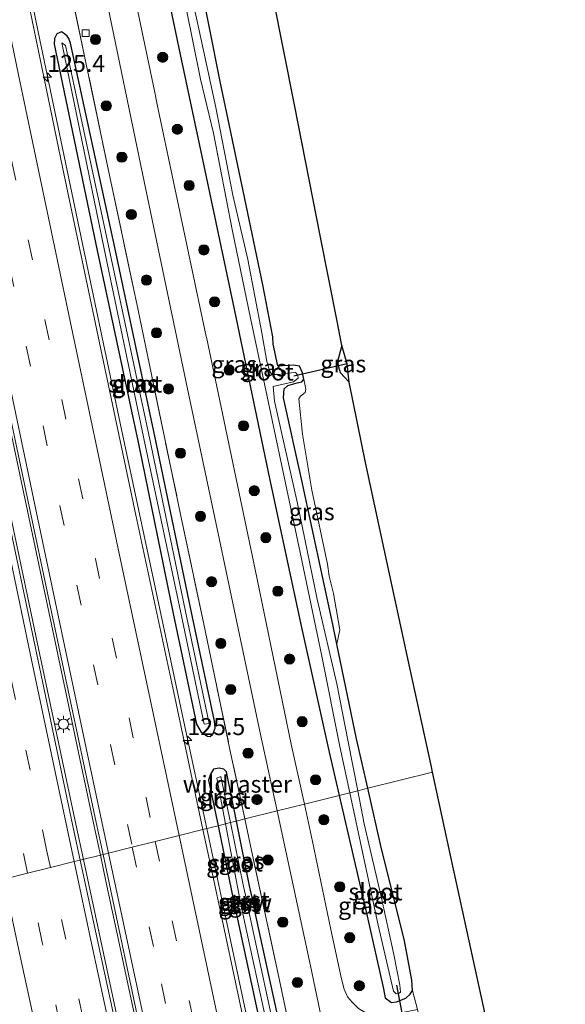
# Model space of a CAD drawing. Units: metres. Extents: x 139999 to 150007, y 400282 to 406251.
# Drawn here: x 149920 to 150000, y 404151 to 404297 of the extents above; entities that cross this region are included whole.
import ezdxf
from ezdxf.enums import TextEntityAlignment as Align

# ---------------------------------------------------------------- set-up
doc = ezdxf.new("R2010")
doc.units = ezdxf.units.M
doc.linetypes.add('IE-TERREINAFSCHEIDING', pattern=[10, 8, -2])
doc.linetypes.add('VW-3-9_STREEP', pattern=[12, 3, -9])
doc.layers.get('0').update_dxf_attribs({"lineweight": 25})
for name, color, linetype, lineweight in [('B-ME-AM-KILOMETR-S-B1', 7, 'Continuous', 18), ('B-ME-BV-GELEIDECONSTRUCTIE-GELEIDERAIL-L-B1', 213, 'BV-GELEIDERAIL', 18), ('B-ME-GR-BOOM-S-B1', 93, 'Continuous', 18), ('B-ME-GW-INSTEEKWATERGANG-L-B1', 10, 'Continuous', 25), ('B-ME-IE-GRASLAND-GV-B6', 93, 'Continuous', 18), ('B-ME-IE-GRONDWERKLIJN-GROND_INGERICHT-GV-B6', 253, 'Continuous', 18), ('B-ME-IE-HULPGEOMETRIE-L-B1', 53, 'Continuous', 18), ('B-ME-IE-MEUBILAIR_WEGMEUBILAIR-LICHTMAST-S-B1', 8, 'Continuous', 18), ('B-ME-IE-TERREINAFSCHEIDING-RASTERHEKWERK-L-B1', 8, 'IE-TERREINAFSCHEIDING', 18), ('B-ME-KG-KADASTRAAL-OPNAMEDTMGRENS-L-B1', 10, 'Continuous', 25), ('B-ME-KW-DUIKER-L-B1', 10, 'Continuous', 25), ('B-ME-KW-STUW-GV-B6', 173, 'Continuous', 18), ('B-ME-KW-STUW-L-B1', 173, 'Continuous', 18), ('B-ME-OG-WATER-GV-B6', 153, 'Continuous', 18), ('B-ME-VH-VERH_SOORT-BITUMEN-GV-B6', 8, 'IE-TERREINAFSCHEIDING-NATUURLIJK-HOUTWAL', 18), ('B-ME-VH-VERH_SOORT-GV-B6', 8, 'Continuous', 18), ('B-ME-VV-KOLK-S-B1', 8, 'Continuous', 18), ('B-ME-VW-MARKERING-39STREEP-015-L-B1', 255, 'VW-3-9_STREEP', 18), ('B-ME-VW-MARKERING-STREEP-015-L-B1', 7, 'Continuous', 18)]:
    doc.layers.add(name, color=color, linetype=linetype, lineweight=lineweight)
doc.styles.add('NLCS-ISO', font='NLCS-ISO.TTF')
doc.linetypes.add('BV-GELEIDERAIL', pattern='A,10,-3,[108,NLCS.SHX,S=1,R=0,X=0,Y=0],-3', length=16)
doc.linetypes.add('IE-TERREINAFSCHEIDING-NATUURLIJK-HOUTWAL', pattern='A,7,-1.5,[67,NLCS.SHX,S=0.75,R=45,X=0,Y=0],-1.5,7,-1.5,[70,NLCS.SHX,S=0.75,R=0,X=0,Y=0],-1.5', length=20)

# ---------------------------------------------------------------- blocks, each defined once
blk = doc.blocks.new('boom')
blk.add_hatch(color=256).paths.add_polyline_path([(-0.75, 0, 1), (0.75, 0, 1)])
blk.add_circle((0, 0), 0.75)
blk = doc.blocks.new('hecto')
for p, q in [((0, 0.625), (-0.625, 0)), ((0, -0.625), (0, 0.625)), ((-0.625, 0), (0.625, 0)), ((0.625, 0), (0, -0.625))]:
    blk.add_line(p, q)
blk = doc.blocks.new('kolk')
blk.add_lwpolyline([(-0.5, -0.5), (0.5, -0.5), (0.5, 0.5), (-0.5, 0.5)], close=True)
blk = doc.blocks.new('lantaarnpaal')
for p, q in [((-0.75, 0), (-1.25, 0)), ((-0.88, 0.88), (-0.53, 0.53)), ((0, 0.75), (0, 1.25)), ((0.53, 0.53), (0.88, 0.88)), ((0.75, 0), (1.25, 0)), ((-0.53, -0.53), (-0.88, -0.88)), ((0, -0.75), (0, -1.25)), ((0.53, -0.53), (0.88, -0.88))]:
    blk.add_line(p, q)
blk.add_circle((0, 0), 0.75)

msp = doc.modelspace()

# ---------------------------------------------------------------- linework, layer by layer
at = {"layer": 'B-ME-BV-GELEIDECONSTRUCTIE-GELEIDERAIL-L-B1'}
for points in [[(149928.91, 404172.613, 6.124), (149927.797, 404177.819, 6.124), (149922.299, 404203.748, 6.124), (149916.947, 404229.24, 6.217), (149910.142, 404261.685, 6.241), (149903.931, 404291.298, 6.217), (149896.795, 404325.563, 6.24), (149896.661, 404326.203, 6.241), (149889.595, 404360.482, 6.263), (149889.224, 404362.285, 6.264), (149882.63, 404394.039, 6.287), (149875.685, 404428.342, 6.513), (149874.691, 404433.249, 6.545), (149867.736, 404467.551, 6.564), (149866.742, 404472.451, 6.567), (149866.323, 404474.52, 6.568), (149859.385, 404508.826, 6.614), (149859.293, 404509.283, 6.615), (149855.078, 404530.448, 6.775)], [(149931.427, 404173.243, 6.09), (149930.428, 404177.956, 6.093), (149928.41, 404187.469, 6.133), (149927.372, 404192.36, 6.154), (149920.109, 404226.598, 6.299), (149917.369, 404239.659, 6.311), (149916.343, 404244.552, 6.315), (149909.157, 404278.807, 6.346), (149905.624, 404295.771, 6.353), (149904.605, 404300.666, 6.355), (149897.468, 404334.931, 6.369), (149894.212, 404350.645, 6.389), (149893.198, 404355.541, 6.396), (149886.098, 404389.814, 6.439), (149883.132, 404404.179, 6.471), (149882.12, 404409.076, 6.482), (149875.041, 404443.352, 6.556), (149873.543, 404450.777, 6.568), (149872.554, 404455.678, 6.575), (149865.629, 404489.987, 6.627), (149864.526, 404495.517, 6.647), (149863.548, 404500.42, 6.665), (149857.436, 404531.061, 6.777)], [(149920.2894, 404304.3454, 5.9141), (149922.249, 404294.73, 5.9), (149928.775, 404263.439, 5.863), (149934.547, 404236.03, 5.787), (149939.543, 404212.531, 5.81), (149943.719, 404192.908, 5.812), (149947.1003, 404177.1645, 5.7861)], [(149947.1003, 404177.1645, 5.7861), (149949.589, 404165.577, 5.767), (149955.363, 404138.208, 5.745), (149960.391, 404114.693, 5.78), (149964.561, 404095.149, 5.771), (149969.7696, 404071.0263, 5.7772)], [(150000, 403853.62735, 6.25518), (149994.662, 403878.584, 6.276), (149987.296, 403912.8, 6.276), (149986.244, 403917.688, 6.276), (149986.222, 403917.79, 6.276), (149978.874, 403952.009, 6.24), (149977.824, 403956.898, 6.235), (149976.545, 403962.856, 6.229), (149969.136, 403997.063, 6.172), (149968.078, 404001.949, 6.164), (149967.321, 404005.445, 6.159), (149960.018, 404039.674, 6.159), (149958.993, 404044.474, 6.159), (149952.518, 404074.523, 6.112), (149945.225, 404108.755, 6.095), (149944.183, 404113.645, 6.092), (149942.581, 404121.161, 6.088), (149935.246, 404155.384, 6.088), (149934.198, 404160.273, 6.088), (149932.241, 404169.403, 6.088), (149931.427, 404173.243, 6.09)], [(150000, 403841.58672, 6.241), (149993.717, 403870.799, 6.241), (149987.807, 403898.195, 6.241), (149980.943, 403930.192, 6.124), (149975.219, 403956.987, 6.124), (149967.927, 403990.821, 6.124), (149967.793, 403991.444, 6.124), (149960.449, 404025.665, 6.124), (149959.711, 404029.136, 6.124), (149958.671, 404034.027, 6.124), (149951.393, 404068.262, 6.124), (149951.16, 404069.335, 6.123), (149943.738, 404103.539, 6.1), (149943.298, 404105.581, 6.101), (149942.245, 404110.469, 6.104), (149934.877, 404144.684, 6.124), (149928.91, 404172.613, 6.124)]]:
    msp.add_polyline3d(points, dxfattribs=at)
at = {"layer": 'B-ME-GW-INSTEEKWATERGANG-L-B1'}
for p, q in [((149969.207, 404190.421, 4.68), (149966.315, 404204.35, 4.7)), ((149970.857, 404183.109, 4.68), (149969.207, 404190.421, 4.68)), ((149965.176, 404188.417, 4.61), (149966.644, 404182.054, 4.616)), ((149951.4999, 404178.2652, 4.7637), (149950.042, 404185.521, 4.819)), ((149948.7754, 404177.5836, 4.8294), (149951.1691, 404166.0494, 4.8575))]:
    msp.add_line(p, q, dxfattribs=at)
for points in [[(149945.846, 404303.778, 4.774), (149944.789, 404306.695, 4.774), (149944.161, 404307.551, 4.774), (149943.319, 404308.182, 4.774), (149942.094, 404307.934, 4.774), (149940.91, 404307.527, 4.774), (149940.227, 404307.147, 4.774), (149940.313, 404305.235, 4.774), (149943.172, 404291.383, 4.774), (149946.664, 404274.946, 4.774), (149950.965, 404254.714, 4.774), (149956.36, 404228.792, 4.727), (149961.072, 404206.833, 4.61), (149965.176, 404188.417, 4.61)], [(149961.431, 404243.467, 4.61), (149961.225, 404244.398, 4.61), (149960.795, 404245.407, 4.61), (149959.91, 404245.552, 4.587), (149958.277, 404245.436, 4.587), (149957.6, 404245.431, 4.587), (149956.907, 404248.646, 4.587), (149956.835, 404249.713, 4.774), (149955.4, 404257.384, 4.774), (149952.461, 404271.283, 4.774), (149949.091, 404287.379, 4.727), (149945.846, 404303.778, 4.774)], [(149933.549, 404262.893, 4.744), (149927.015, 404293.03, 4.775), (149926.7494, 404293.7279, 4.7788), (149926.5016, 404294.0874, 4.7811), (149926.1476, 404294.4387, 4.7839), (149925.6755, 404294.7125, 4.7865), (149924.9773, 404294.4251, 4.8349), (149924.6358, 404293.7579, 4.8968), (149924.608, 404292.886, 4.964), (149930.961, 404262.438, 4.957), (149937.07, 404233.66, 4.859), (149942.162, 404208.877, 4.86), (149945.617, 404192.564, 4.897), (149946.2964, 404191.3713, 4.8596), (149947.206, 404190.781, 4.8301), (149947.606, 404190.727, 4.8191), (149947.997, 404191.102, 4.8044), (149948.3359, 404191.9813, 4.7787), (149948.265, 404192.998, 4.751), (149944.807, 404209.294, 4.655), (149939.667, 404234.135, 4.728), (149933.549, 404262.893, 4.744)], [(149967.059, 404248.416, 4.657), (149966.39, 404246.084, 4.657), (149966.523, 404245.304, 4.657), (149966.776, 404244.453, 4.657), (149968.122, 404243.035, 4.657)], [(149966.315, 404204.35, 4.7), (149965.706, 404207.282, 4.704), (149961.151, 404228.5, 4.704), (149958.439, 404240.728, 4.61), (149958.541, 404242.044, 4.61), (149959.063, 404242.518, 4.61), (149960.455, 404242.91, 4.61), (149961.123, 404243.083, 4.61), (149961.431, 404243.467, 4.61)], [(149950.042, 404185.521, 4.819), (149949.6388, 404185.9478, 4.8181), (149948.9627, 404186.0516, 4.8171), (149948.1119, 404185.9305, 4.8157), (149947.6443, 404185.1856, 4.8144), (149947.384, 404184.288, 4.813), (149948.7754, 404177.5836, 4.8294)], [(149977.475, 404153.252, 4.68), (149977.36, 404154.792, 4.68), (149976.276, 404160.589, 4.68), (149972.73, 404174.803, 4.68), (149970.857, 404183.109, 4.68)], [(149966.644, 404182.054, 4.616), (149970.759, 404164.212, 4.634), (149973.176, 404153.533, 4.68), (149973.443, 404152.202, 4.68), (149974.374, 404151.482, 4.68), (149975.096, 404151.596, 4.68), (149976.499, 404152.119, 4.68), (149977.131, 404152.722, 4.68), (149977.475, 404153.252, 4.68)], [(149953.8862, 404166.5615, 4.7011), (149953.416, 404168.729, 4.691), (149951.4999, 404178.2652, 4.7637)], [(149951.2097, 404165.8536, 4.858), (149956.243, 404142.532, 4.837), (149961.32, 404118.994, 4.858), (149964.876, 404102.692, 4.838), (149965.3374, 404101.8553, 4.7961), (149965.928, 404101.493, 4.7658), (149966.4284, 404101.4469, 4.7438), (149966.832, 404101.614, 4.7246), (149967.1171, 404102.2638, 4.6935), (149967.137, 404102.892, 4.666), (149963.815, 404119.506, 4.678), (149958.973, 404143.11, 4.81), (149953.9286, 404166.366, 4.702)]]:
    msp.add_polyline3d(points, dxfattribs=at)
at = {"layer": 'B-ME-IE-GRASLAND-GV-B6'}
for points in [[(149957.498, 404179.766, 4.72), (149952.722, 404178.571, 4.728), (149950.533, 404188.849, 4.792), (149946.618, 404207.586, 4.699), (149943.2, 404223.736, 4.745), (149936.979, 404253.652, 4.769), (149932.826, 404273.312, 4.769), (149925.652, 404307.569, 4.769), (149925.202, 404309.72, 4.769), (149921.202, 404329.181, 4.769), (149916.313, 404352.35, 4.792), (149911.032, 404378.097, 4.933), (149903.957, 404412.374, 4.933), (149902.947, 404417.271, 4.933), (149901.916, 404422.263, 4.933), (149894.923, 404456.557, 5.089), (149893.924, 404461.456, 5.112), (149893.574, 404463.168, 5.12), (149886.647, 404497.475, 5.195)], [(149869.153, 404475.179, 5.761), (149876.109, 404440.878, 5.705), (149877.738, 404432.915, 5.677), (149878.741, 404428.017, 5.66), (149885.756, 404393.727, 5.541), (149885.915, 404392.955, 5.538), (149886.924, 404388.058, 5.521), (149893.988, 404353.778, 5.401), (149897.3, 404337.807, 5.373), (149898.315, 404332.911, 5.365), (149905.423, 404298.64, 5.307), (149906.951, 404291.304, 5.3), (149907.97, 404286.409, 5.295), (149915.105, 404252.144, 5.26), (149915.286, 404251.285, 5.259), (149916.319, 404246.393, 5.25), (149923.552, 404212.148, 5.19), (149930.816, 404178.057, 5.19), (149931.819, 404173.341, 5.19)], [(149896.391, 404475.059, 5.131), (149903.363, 404440.76, 4.993), (149904.156, 404436.817, 4.99), (149911.056, 404402.504, 4.969), (149911.969, 404398.057, 4.958), (149919.007, 404363.772, 4.876), (149925.804, 404331.358, 4.852), (149932.227, 404300.002, 4.829), (149937.69, 404273.555, 4.829), (149944.289, 404242.04, 4.805), (149948.988, 404219.739, 4.735), (149955.064, 404191.041, 4.735), (149957.498, 404179.766, 4.72)], [(149931.819, 404173.341, 5.19), (149928.464, 404172.502, 5.149), (149927.331, 404177.76, 5.145), (149920.112, 404212.007, 5.185), (149919.081, 404216.9, 5.191), (149914.573, 404238.29, 5.215), (149907.419, 404272.551, 5.353), (149906.397, 404277.446, 5.372), (149903.595, 404290.866, 5.426), (149896.475, 404325.134, 5.475), (149895.458, 404330.029, 5.482), (149888.339, 404364.297, 5.532), (149887.321, 404369.193, 5.539), (149886.708, 404372.148, 5.543), (149879.701, 404406.439, 5.567), (149878.7, 404411.338, 5.57), (149871.693, 404445.629, 5.594), (149870.692, 404450.528, 5.598), (149866.114, 404472.933, 5.613)], [(149925.652, 404307.569, 4.769), (149932.826, 404273.312, 4.769), (149936.979, 404253.652, 4.769), (149943.2, 404223.736, 4.745), (149946.618, 404207.586, 4.699), (149950.533, 404188.849, 4.792), (149952.722, 404178.571, 4.728), (149951.4999, 404178.2652, 4.7637), (149950.042, 404185.521, 4.819), (149949.6388, 404185.9478, 4.8181), (149948.9627, 404186.0516, 4.8171), (149948.1119, 404185.9305, 4.8157), (149947.6443, 404185.1856, 4.8144), (149947.384, 404184.288, 4.813), (149948.7754, 404177.5836, 4.8294), (149946.5507, 404177.027, 5.0305), (149942.236, 404197.214, 5.043), (149936.636, 404223.401, 5.056), (149931.291, 404248.807, 5.073), (149925.849, 404274.766, 5.114), (149920.402, 404300.968, 5.158)], [(149940.313, 404305.235, 4.774), (149943.172, 404291.383, 4.774), (149946.664, 404274.946, 4.774), (149950.965, 404254.714, 4.774), (149956.36, 404228.792, 4.727), (149961.072, 404206.833, 4.61), (149965.176, 404188.417, 4.61), (149966.644, 404182.054, 4.616), (149961.509, 404180.77, 4.704), (149959.56, 404189.594, 4.704), (149954.23, 404215.397, 4.704), (149947.053, 404249.653, 4.774), (149947.027, 404249.776, 4.774), (149939.801, 404284.021, 4.818), (149939.381, 404286.008, 4.821), (149935.721, 404303.617, 4.831)], [(149944.096, 404298.223, 3.739), (149946.189, 404287.736, 3.716), (149948.113, 404279.75, 3.716), (149950.889, 404265.299, 3.739), (149953.549, 404252.482, 3.716), (149955.702, 404242.553, 3.716), (149960.913, 404217.873, 3.716), (149964.101, 404202.613, 3.716), (149966.734, 404189.245, 3.716), (149968.204, 404182.445, 3.716), (149966.644, 404182.054, 4.616), (149965.176, 404188.417, 4.61), (149961.072, 404206.833, 4.61), (149956.36, 404228.792, 4.727), (149950.965, 404254.714, 4.774), (149946.664, 404274.946, 4.774), (149943.172, 404291.383, 4.774), (149940.313, 404305.235, 4.774)], [(149945.846, 404303.778, 4.774), (149949.091, 404287.379, 4.727), (149952.461, 404271.283, 4.774), (149955.4, 404257.384, 4.774), (149956.835, 404249.713, 4.774), (149956.907, 404248.646, 4.587), (149957.6, 404245.431, 4.587), (149958.277, 404245.436, 4.587), (149959.91, 404245.552, 4.587), (149960.795, 404245.407, 4.61), (149961.225, 404244.398, 4.61), (149961.431, 404243.467, 4.61), (149961.123, 404243.083, 4.61), (149960.455, 404242.91, 4.61), (149959.063, 404242.518, 4.61), (149958.541, 404242.044, 4.61), (149958.439, 404240.728, 4.61), (149961.151, 404228.5, 4.704), (149965.706, 404207.282, 4.704), (149966.315, 404204.35, 4.7), (149969.207, 404190.421, 4.68), (149970.857, 404183.109, 4.68), (149969.383, 404182.74, 3.716), (149967.952, 404189.961, 3.716), (149966.283, 404198.493, 3.716), (149963.394, 404211.014, 3.716), (149960.501, 404225.129, 3.716), (149957.114, 404240.237, 3.739), (149956.931, 404242.395, 3.739), (149957.503, 404242.542, 3.739), (149958.633, 404242.766, 3.739), (149959.906, 404243.094, 3.739), (149960.619, 404243.617, 3.739), (149960.595, 404243.713, 3.739), (149960.496, 404244.094, 3.739), (149960.199, 404244.459, 3.739), (149959.036, 404244.362, 3.739), (149957.699, 404244.153, 3.739), (149956.719, 404244.138, 3.739), (149956.428, 404244.606, 3.739), (149955.987, 404246.053, 3.739), (149955.231, 404250.303, 3.739), (149953.151, 404261.133, 3.739), (149950.937, 404270.639, 3.739), (149948.451, 404283.569, 3.739), (149945.829, 404295.582, 3.739), (149944.433, 404302.178, 3.739)], [(149947.606, 404190.727, 4.8191), (149947.206, 404190.781, 4.8301), (149946.2964, 404191.3713, 4.8596), (149945.617, 404192.564, 4.897), (149942.162, 404208.877, 4.86), (149937.07, 404233.66, 4.859), (149930.961, 404262.438, 4.957), (149924.608, 404292.886, 4.964), (149924.6358, 404293.7579, 4.8968), (149924.9773, 404294.4251, 4.8349), (149925.6755, 404294.7125, 4.7865), (149926.1476, 404294.4387, 4.7839), (149926.5016, 404294.0874, 4.7811), (149926.7494, 404293.7279, 4.7788), (149927.015, 404293.03, 4.775), (149933.549, 404262.893, 4.744), (149939.667, 404234.135, 4.728), (149944.807, 404209.294, 4.655), (149948.265, 404192.998, 4.751), (149948.3359, 404191.9813, 4.7787), (149947.997, 404191.102, 4.8044), (149947.606, 404190.727, 4.8191)], [(149933.549, 404262.893, 4.744), (149927.015, 404293.03, 4.775), (149926.7494, 404293.7279, 4.7788), (149926.5016, 404294.0874, 4.7811), (149926.1476, 404294.4387, 4.7839), (149925.6755, 404294.7125, 4.7865), (149924.9773, 404294.4251, 4.8349), (149924.6358, 404293.7579, 4.8968), (149924.608, 404292.886, 4.964), (149930.961, 404262.438, 4.957), (149937.07, 404233.66, 4.859), (149942.162, 404208.877, 4.86), (149945.617, 404192.564, 4.897), (149946.2964, 404191.3713, 4.8596), (149947.206, 404190.781, 4.8301), (149947.606, 404190.727, 4.8191), (149947.997, 404191.102, 4.8044), (149948.3359, 404191.9813, 4.7787), (149948.265, 404192.998, 4.751), (149944.807, 404209.294, 4.655), (149939.667, 404234.135, 4.728), (149933.549, 404262.893, 4.744)], [(149946.747, 404192.568, 4.248), (149947.455, 404192.663, 4.162), (149943.998, 404209.191, 4.115), (149938.866, 404233.855, 4.14), (149932.74, 404262.701, 4.134), (149926.269, 404292.693, 4.239), (149925.713, 404293.118, 4.296), (149931.999, 404262.679, 4.274), (149938.04, 404233.8, 4.17), (149943.221, 404209.251, 4.141), (149946.747, 404192.568, 4.248)], [(149968.122, 404243.035, 4.657), (149966.776, 404244.453, 4.657), (149966.523, 404245.304, 4.657), (149966.39, 404246.084, 4.657), (149967.059, 404248.416, 4.657), (149967.829, 404245.728, 3.739), (149968.122, 404243.035, 4.657)], [(149966.315, 404204.35, 4.7), (149965.706, 404207.282, 4.704), (149961.151, 404228.5, 4.704), (149958.439, 404240.728, 4.61), (149958.541, 404242.044, 4.61), (149959.063, 404242.518, 4.61), (149960.455, 404242.91, 4.61), (149961.123, 404243.083, 4.61), (149961.431, 404243.467, 4.61), (149961.713, 404241.979, 4.61), (149961.637, 404241.485, 4.61), (149960.964, 404240.938, 4.61), (149960.688, 404240.561, 4.61), (149961.22, 404235.338, 4.657), (149962.596, 404227.109, 4.657), (149964.939, 404216.177, 4.657), (149965.191, 404214.41, 4.657), (149965.784, 404211.849, 4.657), (149966.764, 404206.469, 4.657), (149966.315, 404204.35, 4.7)], [(149948.7754, 404177.5836, 4.8294), (149947.384, 404184.288, 4.813), (149947.6443, 404185.1856, 4.8144), (149948.1119, 404185.9305, 4.8157), (149948.9627, 404186.0516, 4.8171), (149949.6388, 404185.9478, 4.8181), (149950.042, 404185.521, 4.819), (149951.4999, 404178.2652, 4.7637), (149950.598, 404178.0396, 4.1077), (149949.19, 404184.857, 4.109), (149948.61, 404184.604, 4.134), (149949.8872, 404177.8618, 4.1638), (149948.7754, 404177.5836, 4.8294)], [(149977.475, 404153.252, 4.68), (149977.131, 404152.722, 4.68), (149976.499, 404152.119, 4.68), (149975.096, 404151.596, 4.68), (149974.374, 404151.482, 4.68), (149973.443, 404152.202, 4.68), (149973.176, 404153.533, 4.68), (149970.759, 404164.212, 4.634), (149966.644, 404182.054, 4.616), (149968.204, 404182.445, 3.716), (149970.25, 404172.978, 3.716), (149972.417, 404162.884, 3.716), (149974.663, 404153.151, 3.716), (149975.033, 404152.766, 3.716), (149975.482, 404152.879, 3.716), (149975.69, 404153, 3.716), (149975.706, 404153.072, 3.716), (149975.6, 404154.034, 3.716), (149974.694, 404158.581, 3.716), (149972.802, 404167.312, 3.716), (149970.346, 404177.878, 3.716), (149969.383, 404182.74, 3.716), (149970.857, 404183.109, 4.68), (149972.73, 404174.803, 4.68), (149976.276, 404160.589, 4.68), (149977.36, 404154.792, 4.68), (149977.475, 404153.252, 4.68)], [(149977.475, 404153.252, 4.68), (149978.218, 404150.438, 4.704), (149973.311, 404149.475, 4.704), (149972.14, 404149.521, 4.704), (149970.591, 404149.984, 4.704), (149969.475, 404150.624, 4.704), (149968.559, 404151.552, 4.704), (149967.884, 404152.337, 4.704), (149967.361, 404153.467, 4.704), (149966.925, 404155.199, 4.704), (149965.421, 404162.254, 4.704), (149962.728, 404175.251, 4.704), (149961.509, 404180.77, 4.704), (149966.644, 404182.054, 4.616), (149970.759, 404164.212, 4.634), (149973.176, 404153.533, 4.68), (149973.443, 404152.202, 4.68), (149974.374, 404151.482, 4.68), (149975.096, 404151.596, 4.68), (149976.499, 404152.119, 4.68), (149977.131, 404152.722, 4.68), (149977.475, 404153.252, 4.68)], [(150000, 403958.06371, 4.66557), (149995.25, 403979.848, 4.628), (149990.723, 404000.806, 4.628), (149985.266, 404026.406, 4.628), (149981.183, 404045.463, 4.605), (149976.68, 404066.598, 4.582), (149972.669, 404085.367, 4.511), (149969.695, 404099.076, 4.511), (149965.967, 404116.859, 4.628), (149961.44, 404137.817, 4.699), (149957.801, 404154.975, 4.699), (149953.711, 404173.928, 4.699), (149952.722, 404178.571, 4.728), (149957.498, 404179.766, 4.72), (149962.429, 404156.919, 4.688), (149968.203, 404129.114, 4.688), (149975.624, 404095.04, 4.688), (149979.917, 404074.739, 4.688), (149986.546, 404044.217, 4.688), (149990.54, 404025.512, 4.688), (149995.82, 404000.617, 4.665), (150000, 403981.58757, 4.73106), (150000, 403958.06371, 4.66557)], [(149953.234, 404145.672, 5.013), (149947.764, 404171.35, 5.027), (149946.5507, 404177.027, 5.0305), (149948.7754, 404177.5836, 4.8294), (149951.1691, 404166.0494, 4.8575), (149950.9292, 404166.001, 4.855), (149950.9688, 404165.805, 4.855), (149951.2097, 404165.8536, 4.858), (149956.243, 404142.532, 4.837)], [(149948.7754, 404177.5836, 4.8294), (149949.8872, 404177.8618, 4.1638), (149952.0359, 404166.5187, 4.2671), (149951.565, 404166.414, 4.538), (149951.6329, 404166.143, 4.5452), (149951.1691, 404166.0494, 4.8575), (149948.7754, 404177.5836, 4.8294)], [(149951.4999, 404178.2652, 4.7637), (149953.416, 404168.729, 4.691), (149953.8862, 404166.5615, 4.7011), (149953.6775, 404166.521, 4.5019), (149953.605, 404166.819, 4.517), (149952.9545, 404166.7161, 4.1334), (149952.548, 404168.598, 4.106), (149950.598, 404178.0396, 4.1077), (149951.4999, 404178.2652, 4.7637)], [(149958.973, 404143.11, 4.81), (149953.9286, 404166.366, 4.702), (149954.8845, 404166.5559, 4.853), (149954.8455, 404166.7521, 4.853), (149953.8862, 404166.5615, 4.7011), (149953.416, 404168.729, 4.691), (149951.4999, 404178.2652, 4.7637), (149952.722, 404178.571, 4.728), (149953.711, 404173.928, 4.699), (149957.801, 404154.975, 4.699), (149961.44, 404137.817, 4.699)], [(149933.561, 404148.845, 5.167), (149928.464, 404172.502, 5.149), (149931.819, 404173.341, 5.19), (149938.098, 404143.823, 5.19)], [(149951.2097, 404165.8536, 4.858), (149951.6816, 404165.9488, 4.5504), (149951.762, 404165.628, 4.559), (149952.2022, 404165.6935, 4.294), (149957.218, 404142.712, 4.243)], [(149956.243, 404142.532, 4.837), (149951.2097, 404165.8536, 4.858)], [(149958.108, 404142.858, 4.174), (149953.1429, 404165.8439, 4.1829), (149953.811, 404165.972, 4.474), (149953.7248, 404166.3264, 4.492), (149953.9286, 404166.366, 4.702), (149958.973, 404143.11, 4.81)]]:
    msp.add_polyline3d(points, dxfattribs=at)
at = {"layer": 'B-ME-IE-GRONDWERKLIJN-GROND_INGERICHT-GV-B6'}
for points in [[(149967.059, 404248.416, 4.657), (149966.39, 404246.084, 4.657), (149966.523, 404245.304, 4.657), (149966.776, 404244.453, 4.657), (149968.122, 404243.035, 4.657), (149970.506, 404231.154, 4.688), (149973.282, 404218.364, 4.688), (149977.074, 404200.888, 4.657), (149980.244, 404186.285, 4.626), (149980.414, 404185.5, 4.626), (149970.857, 404183.109, 4.68), (149969.207, 404190.421, 4.68), (149966.315, 404204.35, 4.7), (149966.764, 404206.469, 4.657), (149965.784, 404211.849, 4.657), (149965.191, 404214.41, 4.657), (149964.939, 404216.177, 4.657), (149962.596, 404227.109, 4.657), (149961.22, 404235.338, 4.657), (149960.688, 404240.561, 4.61), (149960.964, 404240.938, 4.61), (149961.637, 404241.485, 4.61), (149961.713, 404241.979, 4.61), (149961.431, 404243.467, 4.61), (149961.225, 404244.398, 4.61), (149960.795, 404245.407, 4.61), (149959.91, 404245.552, 4.587), (149958.277, 404245.436, 4.587), (149957.6, 404245.431, 4.587), (149956.907, 404248.646, 4.587), (149956.835, 404249.713, 4.774), (149955.4, 404257.384, 4.774), (149952.461, 404271.283, 4.774), (149949.091, 404287.379, 4.727), (149945.846, 404303.778, 4.774)], [(149956.896, 404299.817, 4.52), (149960.037, 404283.929, 4.55), (149963.896, 404264.414, 4.55), (149966.341, 404252.044, 4.55), (149967.059, 404248.416, 4.657)], [(150000, 404091.59043, 4.55576), (149992.124, 404089.795, 4.47), (149991.073, 404094.918, 4.587), (149989.425, 404102.006, 4.61), (149986.073, 404115.859, 4.61), (149981.117, 404138.517, 4.61), (149979.689, 404143.92, 4.704), (149978.218, 404150.438, 4.704), (149977.475, 404153.252, 4.68), (149977.36, 404154.792, 4.68), (149976.276, 404160.589, 4.68), (149972.73, 404174.803, 4.68), (149970.857, 404183.109, 4.68), (149980.414, 404185.5, 4.626), (149983.274, 404172.324, 4.626), (149987.917, 404150.927, 4.565), (149993.673, 404124.406, 4.535), (149997.418, 404107.148, 4.473), (150000, 404095.251, 4.54337), (150000, 404091.59043, 4.55576)]]:
    msp.add_polyline3d(points, dxfattribs=at)
at = {"layer": 'B-ME-IE-HULPGEOMETRIE-L-B1'}
msp.add_polyline3d([(149917.1968, 404169.6828, 5.2533), (149920.6846, 404170.5554, 5.3157), (149924.0464, 404171.3965, 5.271), (149927.5589, 404172.2753, 5.4776), (149928.464, 404172.502, 5.149), (149931.819, 404173.341, 5.19), (149932.6398, 404173.5465, 5.4988), (149936.1326, 404174.4204, 5.415), (149939.5211, 404175.2682, 5.3206), (149943.0301, 404176.1461, 5.2113), (149946.5507, 404177.027, 5.0305), (149948.7754, 404177.5836, 4.8294), (149949.8872, 404177.8618, 4.1638), (149950.598, 404178.0396, 4.1077), (149951.4999, 404178.2652, 4.7637), (149952.722, 404178.571, 4.728), (149957.498, 404179.766, 4.72), (149961.509, 404180.77, 4.704), (149966.644, 404182.054, 4.616), (149968.204, 404182.445, 3.716), (149969.383, 404182.74, 3.716), (149970.857, 404183.109, 4.68), (149980.414, 404185.5, 4.626)], dxfattribs=at)
at = {"layer": 'B-ME-IE-TERREINAFSCHEIDING-RASTERHEKWERK-L-B1'}
msp.add_line((149952.722, 404178.571, 4.728), (149950.533, 404188.849, 4.792), dxfattribs=at)
for points in [[(149878.794, 404536.617, 5.423), (149882.137, 404519.628, 5.307), (149884.998, 404505.641, 5.213), (149885.657, 404502.376, 5.206), (149886.647, 404497.475, 5.195), (149893.574, 404463.168, 5.12), (149893.924, 404461.456, 5.112), (149894.923, 404456.557, 5.089), (149901.916, 404422.263, 4.933), (149902.947, 404417.271, 4.933), (149903.957, 404412.374, 4.933), (149911.032, 404378.097, 4.933), (149916.313, 404352.35, 4.792), (149921.202, 404329.181, 4.769), (149925.202, 404309.72, 4.769), (149925.652, 404307.569, 4.769), (149932.826, 404273.312, 4.769), (149936.979, 404253.652, 4.769), (149943.2, 404223.736, 4.745), (149946.618, 404207.586, 4.699), (149950.533, 404188.849, 4.792)], [(150000, 403958.06371, 4.66557), (149995.25, 403979.848, 4.628), (149990.723, 404000.806, 4.628), (149985.266, 404026.406, 4.628), (149981.183, 404045.463, 4.605), (149976.68, 404066.598, 4.582), (149972.669, 404085.367, 4.511), (149969.695, 404099.076, 4.511), (149965.967, 404116.859, 4.628), (149961.44, 404137.817, 4.699), (149957.801, 404154.975, 4.699), (149953.711, 404173.928, 4.699), (149952.722, 404178.571, 4.728)]]:
    msp.add_polyline3d(points, dxfattribs=at)
at = {"layer": 'B-ME-KG-KADASTRAAL-OPNAMEDTMGRENS-L-B1'}
for points in [[(149967.059, 404248.416, 4.657), (149966.341, 404252.044, 4.55), (149963.896, 404264.414, 4.55), (149960.037, 404283.929, 4.55), (149956.896, 404299.817, 4.52), (149952.518, 404321.961, 4.765), (149949.053, 404339.489, 4.765), (149945.622, 404356.841, 4.673), (149941.676, 404376.876, 4.673), (149938.187, 404394.59, 4.673), (149934.889, 404411.338, 4.795), (149931.312, 404429.507, 4.887), (149929.53, 404438.554, 4.826)], [(149968.122, 404243.035, 4.657), (149967.829, 404245.728, 3.739), (149967.059, 404248.416, 4.657)], [(149980.414, 404185.5, 4.626), (149980.244, 404186.285, 4.626), (149977.074, 404200.888, 4.657), (149973.282, 404218.364, 4.688), (149970.506, 404231.154, 4.688), (149968.122, 404243.035, 4.657)], [(150000, 404095.251, 4.54337), (149997.418, 404107.148, 4.473), (149993.673, 404124.406, 4.535), (149987.917, 404150.927, 4.565), (149983.274, 404172.324, 4.626), (149980.414, 404185.5, 4.626)]]:
    msp.add_polyline3d(points, dxfattribs=at)
at = {"layer": 'B-ME-KW-DUIKER-L-B1'}
for p, q in [((149967.829, 404245.728, 3.739), (149959.944, 404243.913, 3.716)), ((149975.079, 404154.074, 3.716), (149977.967, 404139.353, 3.716))]:
    msp.add_line(p, q, dxfattribs=at)
at = {"layer": 'B-ME-KW-STUW-GV-B6'}
msp.add_polyline3d([(149951.1691, 404166.0494, 4.8575), (149951.6329, 404166.143, 4.5452), (149952.0896, 404166.2351, 4.215), (149953.024, 404166.3942, 4.1118), (149953.6775, 404166.521, 4.5019), (149953.8862, 404166.5615, 4.7011), (149954.8455, 404166.7521, 4.853), (149954.8845, 404166.5559, 4.853), (149953.9286, 404166.366, 4.702), (149953.7248, 404166.3264, 4.492), (149953.0663, 404166.1986, 4.1123), (149952.1269, 404166.0386, 4.2159), (149951.6816, 404165.9488, 4.5504), (149951.2097, 404165.8536, 4.858), (149950.9688, 404165.805, 4.855), (149950.9292, 404166.001, 4.855), (149951.1691, 404166.0494, 4.8575)], dxfattribs=at)
at = {"layer": 'B-ME-KW-STUW-L-B1'}
msp.add_polyline3d([(149954.7669, 404166.6345, 4.85), (149953.184, 404166.32, 4.85), (149952.114, 404166.138, 4.85), (149951.047, 404165.9228, 4.85)], dxfattribs=at)
at = {"layer": 'B-ME-OG-WATER-GV-B6'}
for points in [[(149944.433, 404302.178, 3.739), (149945.829, 404295.582, 3.739), (149948.451, 404283.569, 3.739), (149950.937, 404270.639, 3.739), (149953.151, 404261.133, 3.739), (149955.231, 404250.303, 3.739), (149955.987, 404246.053, 3.739), (149956.428, 404244.606, 3.739), (149956.719, 404244.138, 3.739), (149957.699, 404244.153, 3.739), (149959.036, 404244.362, 3.739), (149960.199, 404244.459, 3.739), (149960.496, 404244.094, 3.739), (149960.595, 404243.713, 3.739), (149960.619, 404243.617, 3.739), (149959.906, 404243.094, 3.739), (149958.633, 404242.766, 3.739), (149957.503, 404242.542, 3.739), (149956.931, 404242.395, 3.739), (149957.114, 404240.237, 3.739), (149960.501, 404225.129, 3.716), (149963.394, 404211.014, 3.716), (149966.283, 404198.493, 3.716), (149967.952, 404189.961, 3.716)], [(149967.952, 404189.961, 3.716), (149969.383, 404182.74, 3.716), (149968.204, 404182.445, 3.716), (149966.734, 404189.245, 3.716), (149964.101, 404202.613, 3.716), (149960.913, 404217.873, 3.716), (149955.702, 404242.553, 3.716), (149953.549, 404252.482, 3.716), (149950.889, 404265.299, 3.739), (149948.113, 404279.75, 3.716), (149946.189, 404287.736, 3.716), (149944.096, 404298.223, 3.739)], [(149946.747, 404192.568, 4.248), (149943.221, 404209.251, 4.141), (149938.04, 404233.8, 4.17), (149931.999, 404262.679, 4.274), (149925.713, 404293.118, 4.296), (149926.269, 404292.693, 4.239), (149932.74, 404262.701, 4.134), (149938.866, 404233.855, 4.14), (149943.998, 404209.191, 4.115), (149947.455, 404192.663, 4.162), (149946.747, 404192.568, 4.248)], [(149949.8872, 404177.8618, 4.1638), (149948.61, 404184.604, 4.134), (149949.19, 404184.857, 4.109), (149950.598, 404178.0396, 4.1077), (149949.8872, 404177.8618, 4.1638)], [(149968.204, 404182.445, 3.716), (149969.383, 404182.74, 3.716), (149970.346, 404177.878, 3.716), (149972.802, 404167.312, 3.716), (149974.694, 404158.581, 3.716), (149975.6, 404154.034, 3.716), (149975.706, 404153.072, 3.716), (149975.69, 404153, 3.716), (149975.482, 404152.879, 3.716), (149975.033, 404152.766, 3.716), (149974.663, 404153.151, 3.716), (149972.417, 404162.884, 3.716), (149970.25, 404172.978, 3.716), (149968.204, 404182.445, 3.716)], [(149949.8872, 404177.8618, 4.1638), (149950.598, 404178.0396, 4.1077), (149952.548, 404168.598, 4.106), (149952.9545, 404166.7161, 4.1334), (149953.024, 404166.3942, 4.1118), (149952.0896, 404166.2351, 4.215), (149952.0359, 404166.5187, 4.2671), (149949.8872, 404177.8618, 4.1638)], [(149952.1269, 404166.0386, 4.2159), (149953.0663, 404166.1986, 4.1123), (149953.1429, 404165.8439, 4.1829), (149958.108, 404142.858, 4.174), (149963.064, 404119.338, 4.181), (149966.366, 404102.73, 4.221), (149965.915, 404102.627, 4.223), (149962.318, 404119.269, 4.153), (149957.218, 404142.712, 4.243), (149952.2022, 404165.6935, 4.294), (149952.1269, 404166.0386, 4.2159)]]:
    msp.add_polyline3d(points, dxfattribs=at)
at = {"layer": 'B-ME-VH-VERH_SOORT-BITUMEN-GV-B6'}
for points in [[(149928.464, 404172.502, 5.149), (149927.5589, 404172.2753, 5.4776), (149924.0464, 404171.3965, 5.271), (149920.6846, 404170.5554, 5.3157), (149917.1968, 404169.6828, 5.2533), (149913.7194, 404168.8127, 5.1323), (149912.822, 404173.03, 5.14), (149907.931, 404196.387, 5.114), (149903.01, 404219.407, 5.109), (149898.213, 404242.213, 5.136), (149893.752, 404263.643, 5.131), (149891.0452, 404276.4619, 5.1011), (149889.1611, 404285.0127, 5.1385), (149884.0075, 404310.1851, 5.1654), (149878.3566, 404337.697, 5.2493), (149872.5687, 404365.2907, 5.2212), (149867.7432, 404388.9927, 5.2841), (149863.0878, 404411.8234, 5.3669), (149858.3988, 404434.4873, 5.4158), (149853.4546, 404459.0731, 5.518), (149848.9296, 404481.401, 5.5682)], [(149883.373, 404481.272, 5.482), (149893.625, 404430.974, 5.388), (149903.573, 404382.195, 5.236), (149915.277, 404325.85, 5.135), (149920.402, 404300.968, 5.158), (149925.849, 404274.766, 5.114), (149931.291, 404248.807, 5.073), (149936.636, 404223.401, 5.056), (149942.236, 404197.214, 5.043), (149946.5507, 404177.027, 5.0305), (149943.0301, 404176.1461, 5.2113), (149939.5211, 404175.2682, 5.3206), (149936.1326, 404174.4204, 5.415), (149932.6398, 404173.5465, 5.4988), (149931.819, 404173.341, 5.19)], [(149931.819, 404173.341, 5.19), (149930.816, 404178.057, 5.19), (149923.552, 404212.148, 5.19), (149916.319, 404246.393, 5.25), (149915.286, 404251.285, 5.259), (149915.105, 404252.144, 5.26), (149907.97, 404286.409, 5.295), (149906.951, 404291.304, 5.3), (149905.423, 404298.64, 5.307), (149898.315, 404332.911, 5.365), (149897.3, 404337.807, 5.373), (149893.988, 404353.778, 5.401), (149886.924, 404388.058, 5.521), (149885.915, 404392.955, 5.538), (149885.756, 404393.727, 5.541), (149878.741, 404428.017, 5.66), (149877.738, 404432.915, 5.677), (149876.109, 404440.878, 5.705), (149869.153, 404475.179, 5.761)], [(149866.114, 404472.933, 5.613), (149870.692, 404450.528, 5.598), (149871.693, 404445.629, 5.594), (149878.7, 404411.338, 5.57), (149879.701, 404406.439, 5.567), (149886.708, 404372.148, 5.543), (149887.321, 404369.193, 5.539), (149888.339, 404364.297, 5.532), (149895.458, 404330.029, 5.482), (149896.475, 404325.134, 5.475), (149903.595, 404290.866, 5.426), (149906.397, 404277.446, 5.372), (149907.419, 404272.551, 5.353), (149914.573, 404238.29, 5.215), (149919.081, 404216.9, 5.191), (149920.112, 404212.007, 5.185), (149927.331, 404177.76, 5.145), (149928.464, 404172.502, 5.149)], [(149935.721, 404303.617, 4.831), (149939.381, 404286.008, 4.821), (149939.801, 404284.021, 4.818), (149947.027, 404249.776, 4.774), (149947.053, 404249.653, 4.774), (149954.23, 404215.397, 4.704), (149959.56, 404189.594, 4.704), (149961.509, 404180.77, 4.704), (149957.498, 404179.766, 4.72), (149955.064, 404191.041, 4.735), (149948.988, 404219.739, 4.735), (149944.289, 404242.04, 4.805), (149937.69, 404273.555, 4.829), (149932.227, 404300.002, 4.829)], [(149968.203, 404129.114, 4.688), (149962.429, 404156.919, 4.688), (149957.498, 404179.766, 4.72), (149961.509, 404180.77, 4.704), (149962.728, 404175.251, 4.704), (149965.421, 404162.254, 4.704), (149966.925, 404155.199, 4.704), (149967.361, 404153.467, 4.704), (149967.884, 404152.337, 4.704), (149968.559, 404151.552, 4.704), (149969.475, 404150.624, 4.704)], [(149938.098, 404143.823, 5.19), (149931.819, 404173.341, 5.19), (149932.6398, 404173.5465, 5.4988), (149936.1326, 404174.4204, 5.415), (149939.5211, 404175.2682, 5.3206), (149943.0301, 404176.1461, 5.2113), (149946.5507, 404177.027, 5.0305), (149947.764, 404171.35, 5.027), (149953.234, 404145.672, 5.013)], [(149918.184, 404147.83, 5.094), (149913.7194, 404168.8127, 5.1323), (149917.1968, 404169.6828, 5.2533), (149920.6846, 404170.5554, 5.3157), (149924.0464, 404171.3965, 5.271), (149927.5589, 404172.2753, 5.4776), (149928.464, 404172.502, 5.149), (149933.561, 404148.845, 5.167)]]:
    msp.add_polyline3d(points, dxfattribs=at)
at = {"layer": 'B-ME-VH-VERH_SOORT-GV-B6'}
for points in [[(149952.0359, 404166.5187, 4.2671), (149952.0896, 404166.2351, 4.215), (149951.6329, 404166.143, 4.5452), (149951.565, 404166.414, 4.538), (149952.0359, 404166.5187, 4.2671)], [(149951.6816, 404165.9488, 4.5504), (149952.1269, 404166.0386, 4.2159), (149952.2022, 404165.6935, 4.294), (149951.762, 404165.628, 4.559), (149951.6816, 404165.9488, 4.5504)], [(149953.6775, 404166.521, 4.5019), (149953.024, 404166.3942, 4.1118), (149952.9545, 404166.7161, 4.1334), (149953.605, 404166.819, 4.517), (149953.6775, 404166.521, 4.5019)], [(149953.7248, 404166.3264, 4.492), (149953.811, 404165.972, 4.474), (149953.1429, 404165.8439, 4.1829), (149953.0663, 404166.1986, 4.1123), (149953.7248, 404166.3264, 4.492)]]:
    msp.add_polyline3d(points, dxfattribs=at)
at = {"layer": 'B-ME-VW-MARKERING-39STREEP-015-L-B1'}
for points in [[(149865.6089, 404533.1871, 5.9455), (149872.396, 404499.356, 5.846), (149879.55, 404464.069, 5.753), (149886.743, 404428.743, 5.673), (149893.984, 404393.44, 5.589), (149901.842, 404355.122, 5.501), (149908.507, 404322.826, 5.458), (149915.867, 404287.514, 5.403), (149923.246, 404252.231, 5.362), (149930.68, 404216.983, 5.337), (149938.151, 404181.704, 5.323), (149939.5211, 404175.2682, 5.3206)], [(149862.2121, 404532.3034, 6.043), (149867.287, 404507.133, 5.965), (149874.412, 404471.811, 5.873), (149881.606, 404436.49, 5.786), (149888.825, 404401.188, 5.694), (149896.076, 404365.881, 5.61), (149903.314, 404330.625, 5.56), (149910.655, 404295.291, 5.501), (149918.022, 404260.074, 5.464), (149925.46, 404224.79, 5.437), (149932.925, 404189.512, 5.415), (149936.1326, 404174.4204, 5.415)], [(149924.0464, 404171.3965, 5.271), (149923.4788, 404174.0237, 5.2618), (149918.8902, 404196.2002, 5.3821), (149913.9029, 404219.7179, 5.4099), (149908.9439, 404243.2697, 5.4218), (149903.9992, 404266.7468, 5.431), (149899.1379, 404290.2279, 5.4499), (149894.2048, 404313.7428, 5.5004), (149889.3289, 404337.3143, 5.5166), (149884.4617, 404360.8107, 5.5678), (149879.5946, 404384.372, 5.6247), (149874.8034, 404407.8834, 5.6895), (149869.9647, 404431.382, 5.7388), (149865.1692, 404454.9388, 5.822), (149860.4056, 404478.5103, 5.8998), (149855.6657, 404502.0884, 5.96), (149850.9473, 404525.6116, 6.0332), (149850.2349, 404529.1877, 6.0434)], [(149920.6846, 404170.5554, 5.3157), (149917.947, 404183.425, 5.314), (149912.934, 404207.136, 5.325), (149907.989, 404230.668, 5.332), (149903.075, 404254.086, 5.335), (149898.178, 404277.585, 5.365), (149893.291, 404301.053, 5.389), (149888.375, 404324.524, 5.407), (149883.469, 404348.176, 5.443), (149878.594, 404371.717, 5.474), (149873.812, 404395.103, 5.526), (149868.992, 404418.623, 5.577), (149864.154, 404442.237, 5.654), (149859.385, 404465.685, 5.746), (149854.611, 404489.321, 5.801), (149849.91, 404512.749, 5.881), (149846.8102, 404528.2968, 5.9302)], [(149936.1326, 404174.4204, 5.415), (149940.417, 404154.262, 5.415), (149947.932, 404119.007, 5.413), (149955.484, 404083.773, 5.407), (149963.047, 404048.585, 5.417), (149970.617, 404013.325, 5.418), (149978.179, 403978.117, 5.439), (149985.773, 403942.838, 5.457), (149993.339, 403907.621, 5.471), (150000, 403876.79911, 5.47187)], [(149939.5211, 404175.2682, 5.3206), (149945.651, 404146.475, 5.31), (149953.178, 404111.22, 5.312), (149960.743, 404075.984, 5.325), (149968.326, 404040.782, 5.337), (149975.873, 404005.527, 5.351), (149983.473, 403970.314, 5.356), (149991.042, 403935.076, 5.378), (149998.632, 403899.836, 5.381), (150000, 403893.48772, 5.38568)], [(150000, 403817.70813, 5.48503), (149996.8714, 403832.2665, 5.4698), (149991.8117, 403855.7281, 5.4634), (149986.7806, 403879.1676, 5.4726), (149981.7058, 403902.7565, 5.4318), (149976.6953, 403926.2013, 5.435), (149971.6567, 403949.7052, 5.4076), (149966.2943, 403974.5074, 5.2685), (149961.587, 403996.7204, 5.3973), (149956.5545, 404020.1548, 5.4149), (149951.4916, 404043.6755, 5.3987), (149946.4652, 404067.1743, 5.3776), (149941.5234, 404090.3981, 5.3688), (149936.4399, 404113.8902, 5.3847), (149931.3974, 404137.3716, 5.3889), (149924.0464, 404171.3965, 5.271)], [(149997.9333, 403810.6451, 5.4199), (149993.392, 403831.831, 5.401), (149988.332, 403855.3, 5.401), (149983.291, 403878.767, 5.386), (149978.268, 403902.214, 5.37), (149973.225, 403925.708, 5.344), (149968.202, 403949.15, 5.332), (149963.166, 403972.629, 5.32), (149958.148, 403996.114, 5.323), (149953.1, 404019.603, 5.339), (149948.075, 404043.063, 5.322), (149943.032, 404066.52, 5.307), (149938.126, 404089.45, 5.3), (149933.043, 404112.954, 5.311), (149927.99, 404136.508, 5.31), (149922.859, 404160.333, 5.317), (149920.6846, 404170.5554, 5.3157)]]:
    msp.add_polyline3d(points, dxfattribs=at)
at = {"layer": 'B-ME-VW-MARKERING-STREEP-015-L-B1'}
for points in [[(149869.0959, 404534.0942, 5.8614), (149875.946, 404500.063, 5.753), (149883.073, 404464.822, 5.652), (149890.285, 404429.455, 5.568), (149897.425, 404394.582, 5.476), (149905.76, 404354.003, 5.399), (149912.046, 404323.505, 5.359), (149919.366, 404288.382, 5.314), (149926.769, 404252.95, 5.259), (149934.201, 404217.762, 5.241), (149941.708, 404182.376, 5.211), (149943.0301, 404176.1461, 5.2113)], [(149858.743, 404531.401, 6.135), (149863.806, 404506.182, 6.058), (149870.82, 404471.35, 5.96), (149878.138, 404435.533, 5.85), (149885.26, 404400.556, 5.764), (149892.617, 404364.885, 5.682), (149899.752, 404330.026, 5.628), (149907.185, 404294.372, 5.561), (149914.456, 404259.443, 5.53), (149922.003, 404223.729, 5.508), (149929.346, 404189.002, 5.501), (149932.6398, 404173.5465, 5.4988)], [(149853.6683, 404530.0809, 6.1141), (149857.5462, 404510.7066, 6.0511), (149861.8731, 404488.9069, 6.0023), (149866.7076, 404465.247, 5.93), (149872.4967, 404436.8253, 5.8351), (149876.7964, 404415.6061, 5.783), (149881.6163, 404392.22, 5.7388), (149885.92, 404371.2522, 5.6969), (149891.1597, 404345.7977, 5.631), (149896.2138, 404321.5876, 5.6088), (149901.2737, 404297.2758, 5.5836), (149906.3156, 404273.2582, 5.5441), (149911.3728, 404248.8426, 5.5268), (149916.1389, 404226.4261, 5.514), (149921.0564, 404202.9955, 5.4831), (149925.4866, 404182.039, 5.4786), (149927.5589, 404172.2753, 5.4776)], [(149943.0301, 404176.1461, 5.2113), (149949.137, 404147.37, 5.213), (149956.729, 404111.975, 5.209), (149964.246, 404076.823, 5.232), (149971.847, 404041.568, 5.242), (149979.407, 404006.216, 5.249), (149986.995, 403971.071, 5.264), (149994.544, 403935.969, 5.27), (150000, 403910.64284, 5.27287)], [(149932.6398, 404173.5465, 5.4988), (149936.957, 404153.289, 5.496), (149944.506, 404117.841, 5.488), (149952.053, 404082.595, 5.484), (149959.551, 404047.761, 5.481), (149967.244, 404011.962, 5.482), (149974.625, 403977.579, 5.498), (149982.31, 403941.909, 5.53), (149989.745, 403907.144, 5.528), (149997.485, 403871.47, 5.545), (150000, 403859.70975, 5.55414)], [(149927.5589, 404172.2753, 5.4776), (149930.1624, 404160.0087, 5.4764), (149935.748, 404134.0208, 5.4748), (149940.2755, 404113.1003, 5.472), (149945.5984, 404088.3886, 5.4775), (149950.3311, 404066.3254, 5.4869), (149955.3585, 404042.8168, 5.4881), (149960.0846, 404020.9439, 5.5012), (149965.4017, 403996.0585, 5.4976), (149971.2399, 403968.6841, 5.5054), (149976.3527, 403944.8945, 5.5169), (149982.1206, 403918.089, 5.5356), (149987.7912, 403891.4981, 5.5637), (149994.487, 403860.4792, 5.5508), (149999.8858, 403835.4462, 5.5615), (150000, 403834.91295, 5.56169)], [(149994.4451, 403809.8397, 5.3368), (149989.905, 403830.959, 5.316), (149984.763, 403854.753, 5.325), (149979.795, 403877.925, 5.291), (149974.745, 403901.463, 5.287), (149969.711, 403924.892, 5.26), (149964.702, 403948.348, 5.248), (149959.669, 403971.751, 5.243), (149954.646, 403995.329, 5.232), (149949.62, 404018.654, 5.254), (149944.572, 404042.294, 5.245), (149939.551, 404065.588, 5.226), (149934.59, 404088.747, 5.223), (149929.53, 404112.175, 5.235), (149924.484, 404135.678, 5.245), (149919.368, 404159.468, 5.256), (149917.1968, 404169.6828, 5.2533)]]:
    msp.add_polyline3d(points, dxfattribs=at)

# ---------------------------------------------------------------- block references
at = {"layer": 'B-ME-AM-KILOMETR-S-B1', "rotation": 90}
for p in [(149923.604, 404288.029, 5.057), (149944.267, 404190.175, 4.976)]:
    msp.add_blockref('hecto', p, dxfattribs=at)
at = {"layer": 'B-ME-GR-BOOM-S-B1', "rotation": 90}
for p in [(149930.7, 404293.601, 4.71), (149940.608, 404290.965, 4.771), (149932.293, 404283.807, 4.832), (149942.771, 404280.341, 4.771), (149934.6, 404276.238, 4.955), (149944.51, 404272.049, 4.771), (149935.986, 404267.766, 4.863), (149946.695, 404262.541, 4.557), (149938.214, 404258.091, 4.771), (149948.273, 404254.873, 4.618), (149939.689, 404250.308, 4.924), (149950.421, 404244.823, 4.74), (149941.469, 404242.026, 4.802), (149952.545, 404236.585, 4.74), (149943.248, 404232.547, 4.74), (149954.126, 404227.01, 4.618), (149946.183, 404223.231, 4.802), (149955.824, 404220.083, 4.771), (149947.827, 404213.584, 4.771), (149957.591, 404212.197, 4.71), (149949.197, 404204.487, 4.832), (149959.332, 404202.175, 4.587), (149950.644, 404197.672, 4.771), (149961.182, 404192.935, 4.649), (149953.203, 404188.281, 4.924), (149963.173, 404184.353, 4.771), (149954.525, 404181.434, 4.679), (149964.393, 404178.466, 4.58), (149956.145, 404172.522, 4.802), (149966.729, 404168.562, 4.616), (149958.321, 404163.349, 4.74), (149968.198, 404161.062, 4.652), (149960.476, 404154.437, 4.679), (149969.617, 404153.97, 4.688)]:
    msp.add_blockref('boom', p, dxfattribs=at)
at = {"layer": 'B-ME-IE-MEUBILAIR_WEGMEUBILAIR-LICHTMAST-S-B1', "rotation": 90}
msp.add_blockref('lantaarnpaal', (149925.973, 404192.553, 5.352), dxfattribs=at)
at = {"layer": 'B-ME-VV-KOLK-S-B1', "rotation": 90}
msp.add_blockref('kolk', (149929.243, 404294.536, 4.649), dxfattribs=at)

# ---------------------------------------------------------------- texts
at = {"layer": 'B-ME-AM-KILOMETR-S-B1', "ltscale": 0.2, "style": 'NLCS-ISO'}
for s, p in [('125.4', (149923.604, 404288.029, 5.057)), ('125.5', (149944.267, 404190.175, 4.976))]:
    msp.add_text(s, height=2.5, dxfattribs=at).set_placement(p, align=Align.BOTTOM_LEFT)
at = {"layer": 'B-ME-IE-GRASLAND-GV-B6', "ltscale": 0.2, "style": 'NLCS-ISO'}
for p in [(149951.1825, 404245.6705), (149955.542, 404245.118), (149967.256, 404245.7255), (149936.47195, 404242.71975), (149936.47195, 404242.71975), (149936.584, 404242.843), (149962.6015, 404223.9085), (149949.44195, 404181.8176), (149952.2421, 404172.3931), (149950.40565, 404171.9556), (149972.0595, 404167.2955), (149969.8635, 404165.7645)]:
    msp.add_text('gras', height=2.5, dxfattribs=at).set_placement(p, align=Align.MIDDLE_CENTER)
at = {"layer": 'B-ME-IE-TERREINAFSCHEIDING-RASTERHEKWERK-L-B1', "ltscale": 0.2, "style": 'NLCS-ISO'}
msp.add_text('wildraster', height=2.5, dxfattribs=at).set_placement((149951.6275, 404183.71), align=Align.MIDDLE_CENTER)
at = {"layer": 'B-ME-KW-STUW-GV-B6', "ltscale": 0.2, "style": 'NLCS-ISO'}
msp.add_text('stuw', height=2.5, dxfattribs=at).set_placement((149952.90706, 404166.27812), align=Align.MIDDLE_CENTER)
at = {"layer": 'B-ME-KW-STUW-L-B1', "ltscale": 0.2, "style": 'NLCS-ISO'}
msp.add_text('stuw', height=2.5, dxfattribs=at).set_placement((149952.90711, 404166.2777), align=Align.MIDDLE_CENTER)
at = {"layer": 'B-ME-OG-WATER-GV-B6', "ltscale": 0.2, "style": 'NLCS-ISO'}
for p in [(149955.96767, 404244.52681), (149936.55864, 404242.75992), (149949.57782, 404181.319), (149951.40672, 404172.08282), (149972.00712, 404167.8266)]:
    msp.add_text('sloot', height=2.5, dxfattribs=at).set_placement(p, align=Align.MIDDLE_CENTER)
at = {"layer": 'B-ME-VH-VERH_SOORT-GV-B6', "ltscale": 0.2, "style": 'NLCS-ISO'}
for p in [(149951.83194, 404166.32951), (149953.31162, 404166.61135), (149953.43673, 404166.08447), (149951.94609, 404165.82875)]:
    msp.add_text('grst', height=2.5, dxfattribs=at).set_placement(p, align=Align.MIDDLE_CENTER)

doc.saveas('drawing.dxf')
